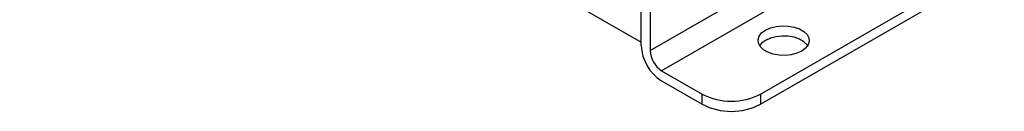
# Model space of a CAD drawing. Extents: x 0.4 to 10.6, y 0.4 to 8.1.
# Drawn here: x 2.4 to 3, y 4.8 to 4.9 of the extents above; entities that cross this region are included whole.
import ezdxf

# ---------------------------------------------------------------- set-up
doc = ezdxf.new("R2010")
doc.units = 0
doc.linetypes.add('SLD-SOLID', pattern=[0])
doc.layers.get('0').update_dxf_attribs({"linetype": 'CONTINUOUS'})

msp = doc.modelspace()

# ---------------------------------------------------------------- linework, layer by layer
at = {"color": 7, "linetype": 'SLD-SOLID'}
for p, q in [((2.39935, 5.09755), (2.79633, 4.86838)), ((2.79633, 4.86624), (2.79633, 4.96023)), ((2.79633, 4.86838), (2.79633, 4.96023)), ((2.80199, 4.95696), (2.80199, 4.86297)), ((2.87251, 4.83511), (3.02489, 4.92308)), ((2.87251, 4.82857), (3.02832, 4.91852)), ((2.80941, 4.85011), (2.83539, 4.83511)), ((2.80941, 4.84357), (2.83539, 4.82857)), ((2.83539, 4.82857), (2.83539, 4.83511)), ((2.87251, 4.83511), (2.87251, 4.82857))]:
    msp.add_line(p, q, dxfattribs=at)
at = {"color": 8, "linetype": 'SLD-SOLID'}
for p, q in [((2.80199, 4.86297), (3.00192, 4.97839)), ((3.00519, 4.96313), (2.80941, 4.85011))]:
    msp.add_line(p, q, dxfattribs=at)
at = {"color": 7, "linetype": 'SLD-SOLID', "flags": 128}
for points in [[(2.89896, 4.8627), (2.89585, 4.86129), (2.89224, 4.86035), (2.88835, 4.85994), (2.8844, 4.86008), (2.88063, 4.86076), (2.87724, 4.86194), (2.87445, 4.86356), (2.8724, 4.86551), (2.87122, 4.86769), (2.87099, 4.86997), (2.8717, 4.87221), (2.87332, 4.87429), (2.87576, 4.87609), (2.87887, 4.8775), (2.88248, 4.87844), (2.88637, 4.87885), (2.89032, 4.87871), (2.89409, 4.87803), (2.89748, 4.87685), (2.90027, 4.87524), (2.90232, 4.87328), (2.9035, 4.8711), (2.90373, 4.86882), (2.90302, 4.86658), (2.9014, 4.8645), (2.89896, 4.8627)], [(2.90276, 4.86613), (2.90232, 4.86675), (2.90027, 4.8687), (2.89748, 4.87031), (2.89409, 4.87149), (2.89032, 4.87217), (2.88637, 4.87231), (2.88248, 4.8719), (2.87887, 4.87096), (2.87576, 4.86956), (2.87332, 4.86776), (2.87196, 4.86613)]]:
    msp.add_lwpolyline(points, dxfattribs=at)
at = {"color": 7, "linetype": 'SLD-SOLID'}
for centre, radius, start, end in [((2.82473, 4.86753), 0.02844, 182.60548, 237.39452), ((2.81811, 4.8637), 0.01613, 182.60548, 237.39452), ((2.85395, 4.87093), 0.04034, 242.60967, 297.39033), ((2.85395, 4.86439), 0.04034, 242.60967, 297.39033)]:
    msp.add_arc(centre, radius, start, end, dxfattribs=at)

doc.saveas('drawing.dxf')
